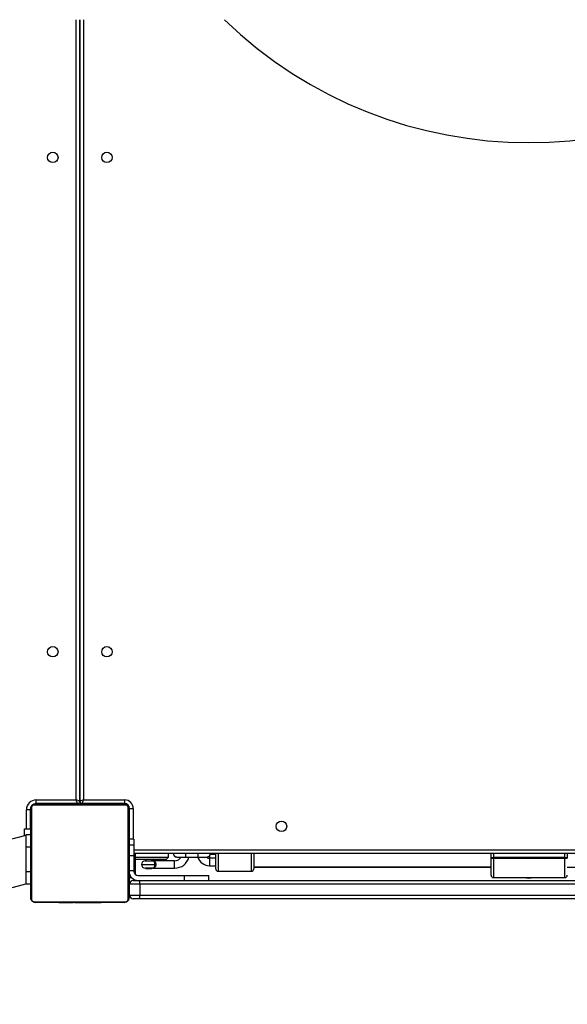
# Model space of a CAD drawing. Units: inches. Extents: x -796 to 3608, y 169 to 1807.
# Drawn here: x 547 to 592, y 443 to 523 of the extents above; entities that cross this region are included whole.
import ezdxf

# ---------------------------------------------------------------- set-up
doc = ezdxf.new("R2010")
doc.units = ezdxf.units.IN
doc.header["$MEASUREMENT"] = 0
doc.layers.add('VP-DIM', color=7, linetype='Continuous')
doc.layers.add('VP-EQ', color=7, linetype='Continuous', true_color=0x8a3492)
doc.styles.get("Standard").update_dxf_attribs({"font": 'arial.ttf'})
doc.dimstyles.get("Standard").update_dxf_attribs({"dimtxt": 14, "dimasz": 20, "dimexe": 20, "dimexo": 50, "dimgap": 20, "dimtad": 0, "dimdec": 0, "dimzin": 0, "dimdsep": 46, "dimtxsty": 'Standard', "dimcen": -0.09, "dimadec": 0, "dimazin": 0, "dimtfac": 1, "dimtdec": 4, "dimtofl": 0, "dimtmove": 0, "dimatfit": 3, "dimfxl": 70, "dimfxlon": 1, "dimtolj": 1, "dimtzin": 0, "dimarcsym": 0})

# ---------------------------------------------------------------- blocks, each defined once
blk = doc.blocks.new('*D104')
at = {"layer": 'Defpoints', "color": 0}
for p in [(327.222, 975.026), (1123.735, 368.517), (1904.85, 368.517)]:
    blk.add_point(p, dxfattribs=at)
at = {"layer": 'VP-DIM', "color": 0, "lineweight": -2}
for p, q in [((1834.85, 975.026), (1924.85, 975.026)), ((1904.85, 955.026), (1904.85, 707.311)), ((1904.85, 388.517), (1904.85, 636.231)), ((1834.85, 368.517), (1924.85, 368.517))]:
    blk.add_line(p, q, dxfattribs=at)
at = {"layer": 'VP-DIM', "color": 0}
for points in [[(1908.183, 955.026), (1901.516, 955.026), (1904.85, 975.026)], [(1901.516, 388.517), (1908.183, 388.517), (1904.85, 368.517)]]:
    blk.add_solid(points, dxfattribs=at)
at = {"layer": 'VP-DIM', "color": 0, "insert": (1904.85, 671.771), "char_height": 14, "attachment_point": 5, "rotation": 90}
blk.add_mtext('\\A1;605', dxfattribs=at)
blk = doc.blocks.new('*D122')
at = {"layer": 'Defpoints', "color": 0}
for p in [(282.455, 1174.252), (1100.835, 169.277), (2073.075, 169.277)]:
    blk.add_point(p, dxfattribs=at)
at = {"layer": 'VP-DIM', "color": 0, "lineweight": -2}
for p, q in [((2003.075, 1174.252), (2093.075, 1174.252)), ((2073.075, 1154.252), (2073.075, 712.037)), ((2073.075, 189.277), (2073.075, 631.493)), ((2003.075, 169.277), (2093.075, 169.277))]:
    blk.add_line(p, q, dxfattribs=at)
at = {"layer": 'VP-DIM', "color": 0}
for points in [[(2076.408, 1154.252), (2069.742, 1154.252), (2073.075, 1174.252)], [(2069.742, 189.277), (2076.408, 189.277), (2073.075, 169.277)]]:
    blk.add_solid(points, dxfattribs=at)
at = {"layer": 'VP-DIM', "color": 0, "insert": (2073.075, 671.765), "char_height": 14, "attachment_point": 5, "rotation": 90}
blk.add_mtext('\\A1;1005', dxfattribs=at)
blk = doc.blocks.new('3080')
at = {"color": 8, "linetype": 'Continuous', "lineweight": 25}
for p, q in [((18670.44, 9606.69), (18670.44, 10241.19)), ((18676.44, 10241.19), (18676.44, 9606.69)), ((18636.44, 9603.19), (18636.44, 9603.46)), ((18710.44, 9603.19), (18710.44, 9603.66)), ((18629.94, 9583.19), (18629.94, 9598.69)), ((18633.44, 9600.19), (18633.17, 9600.19)), ((18713.44, 9600.19), (18713.91, 9600.19)), ((18716.94, 9599.69), (18716.94, 9574.69)), ((18717.44, 9566.19), (19359.44, 9566.19)), ((18759.58, 9560.19), (18759.58, 9563.19)), ((18769.58, 9560.19), (18769.58, 9563.19)), ((18778.94, 9561.18), (18778.94, 9559.2)), ((18785.94, 9563.19), (18785.94, 9548.69)), ((18812.94, 9548.69), (18812.94, 9563.19)), ((19009.94, 9563.19), (19009.94, 9559.71)), ((19067.94, 9559.71), (19067.94, 9563.19)), ((18723.56, 9554.19), (18734.49, 9554.19)), ((18778.94, 9559.2), (18778.94, 9559.19)), ((18778.94, 9559.19), (18778.94, 9553.19)), ((19009.94, 9559.31), (19009.94, 9543.49)), ((19067.94, 9543.49), (19067.94, 9559.31)), ((18785.94, 9548.69), (18785.94, 9548.69)), ((18812.94, 9548.69), (18812.94, 9548.69))]:
    blk.add_line(p, q, dxfattribs=at)
at = {"color": 7, "linetype": 'Continuous', "lineweight": 25}
for p, q in [((18673.44, 10241.19), (18673.44, 9605.69)), ((18673.44, 9605.69), (18673.44, 10241.19)), ((18710.68, 9602.5), (18636.2, 9602.5)), ((18637.44, 9603.19), (18709.44, 9603.19)), ((18637.94, 9606.69), (18670.44, 9606.69)), ((18637.94, 9603.69), (18637.94, 9606.69)), ((18671.44, 9603.69), (18637.94, 9603.69)), ((18656.17, 9603.39), (18656.17, 9603.19)), ((18656.39, 9603.39), (18656.39, 9603.19)), ((18657.52, 9603.39), (18657.52, 9603.19)), ((18658.05, 9603.39), (18658.05, 9603.19)), ((18659.04, 9603.39), (18659.67, 9603.39)), ((18659.67, 9603.39), (18659.67, 9603.19)), ((18659.67, 9603.39), (18659.68, 9603.39)), ((18659.68, 9603.39), (18659.68, 9603.19)), ((18659.68, 9603.39), (18659.96, 9603.39)), ((18661.28, 9603.39), (18661.28, 9603.19)), ((18662.09, 9603.39), (18662.09, 9603.19)), ((18665.05, 9603.39), (18665.05, 9603.19)), ((18669.38, 9603.39), (18669.38, 9603.19)), ((18669.56, 9603.39), (18669.56, 9603.19)), ((18669.56, 9603.39), (18669.81, 9603.39)), ((18670.16, 9603.39), (18670.16, 9603.19)), ((18673.44, 9605.69), (18670.44, 9606.69)), ((18671.44, 9603.69), (18670.44, 9606.69)), ((18671.44, 9603.19), (18671.44, 9603.69)), ((18673.12, 9603.39), (18673.12, 9603.19)), ((18676.44, 9606.69), (18673.44, 9605.69)), ((18675.01, 9603.39), (18675.02, 9603.39)), ((18675.08, 9603.39), (18675.08, 9603.19)), ((18675.44, 9603.69), (18676.44, 9606.69)), ((18709.94, 9603.69), (18675.44, 9603.69)), ((18675.44, 9603.69), (18675.44, 9603.39)), ((18676.27, 9603.39), (18676.27, 9603.19)), ((18676.44, 9606.69), (18709.94, 9606.69)), ((18676.45, 9603.39), (18676.5, 9603.39)), ((18677.72, 9603.39), (18677.72, 9603.19)), ((18677.95, 9603.39), (18677.95, 9603.19)), ((18677.95, 9603.39), (18677.95, 9603.19)), ((18677.96, 9603.39), (18677.96, 9603.19)), ((18678.81, 9603.39), (18678.81, 9603.19)), ((18680.42, 9603.39), (18680.42, 9603.19)), ((18680.42, 9603.39), (18680.44, 9603.39)), ((18680.44, 9603.39), (18680.44, 9603.19)), ((18682.04, 9603.39), (18682.04, 9603.19)), ((18682.23, 9603.39), (18682.61, 9603.39)), ((18682.61, 9603.39), (18682.61, 9603.19)), ((18682.79, 9603.46), (18682.79, 9603.19)), ((18683.01, 9603.39), (18683.01, 9603.19)), ((18684.13, 9603.39), (18684.13, 9603.19)), ((18684.26, 9603.39), (18684.58, 9603.39)), ((18685.65, 9603.39), (18685.65, 9603.19)), ((18685.65, 9603.39), (18686.71, 9603.39)), ((18686.71, 9603.39), (18686.71, 9603.19)), ((18686.71, 9603.39), (18687.7, 9603.39)), ((18687.7, 9603.39), (18687.7, 9603.19)), ((18689.27, 9603.39), (18689.27, 9603.19)), ((18690.48, 9603.39), (18690.48, 9603.19)), ((18690.48, 9603.39), (18690.63, 9603.39)), ((18690.72, 9603.19), (18690.72, 9603.43)), ((18709.94, 9603.69), (18709.94, 9606.69)), ((18632.94, 9598.69), (18629.94, 9598.69)), ((18632.94, 9598.69), (18632.94, 9583.19)), ((18633.44, 9527.19), (18633.44, 9599.19)), ((18634.13, 9600.44), (18634.13, 9525.95)), ((18712.75, 9525.95), (18712.75, 9600.44)), ((18713.44, 9599.19), (18713.44, 9527.19)), ((18713.94, 9574.69), (18713.94, 9599.69)), ((18713.94, 9599.69), (18716.94, 9599.69)), ((18629.44, 9577.86), (18350.55, 9503.14)), ((18628.44, 9577.6), (18628.44, 9583.19)), ((18628.44, 9583.19), (18633.44, 9583.19)), ((18633.44, 9578.19), (18629.44, 9578.19)), ((18629.44, 9578.19), (18629.44, 9568.19)), ((18717.44, 9574.69), (18713.44, 9574.69)), ((18713.44, 9570.19), (18717.44, 9570.19)), ((18717.44, 9574.69), (18717.44, 9570.19)), ((18717.44, 9570.19), (18717.44, 9561.38)), ((18633.44, 9568.19), (18629.44, 9568.19)), ((18629.44, 9568.19), (18629.44, 9548.19)), ((18713.44, 9561.38), (18717.44, 9561.38)), ((19359.44, 9563.19), (18717.44, 9563.19)), ((18717.44, 9561.38), (18717.44, 9549.21)), ((18718.44, 9563.19), (18718.44, 9546.24)), ((18745.56, 9560.19), (18745.56, 9563.19)), ((18783.94, 9562.2), (18779.52, 9562.2)), ((18783.94, 9550.69), (18783.94, 9563.19)), ((18814.94, 9563.19), (18814.94, 9550.69)), ((19007.94, 9559.77), (19007.94, 9563.19)), ((19069.94, 9563.19), (19069.94, 9559.77)), ((18718.44, 9560.19), (18745.56, 9560.19)), ((18743.56, 9558.19), (18718.44, 9558.19)), ((18726.56, 9557.19), (18732.56, 9557.19)), ((18727.06, 9558.19), (18727.06, 9557.19)), ((18732.06, 9557.19), (18732.06, 9558.19)), ((18750.56, 9557.19), (18732.56, 9557.19)), ((18734.49, 9554.19), (18735.31, 9554.19)), ((18743.56, 9558.19), (18745.56, 9560.19)), ((18752.58, 9560.09), (18753.36, 9560.19)), ((18752.59, 9560.19), (18759.58, 9560.19)), ((18759.58, 9560.19), (18769.58, 9560.19)), ((18769.58, 9560.19), (18776.58, 9560.19)), ((18783.94, 9559.2), (18778.94, 9559.2)), ((18783.94, 9559.19), (18778.94, 9559.19)), ((18778.94, 9553.19), (18783.94, 9553.19)), ((19007.94, 9559.37), (19007.94, 9559.77)), ((19007.94, 9545.49), (19007.94, 9559.37)), ((19067.94, 9559.71), (19009.94, 9559.71)), ((19009.94, 9559.71), (19009.94, 9559.31)), ((19009.94, 9559.31), (19067.94, 9559.31)), ((19067.94, 9559.31), (19067.94, 9559.71)), ((19069.94, 9559.77), (19069.94, 9559.37)), ((18633.44, 9548.19), (18629.44, 9548.19)), ((18629.44, 9548.19), (18629.44, 9538.19)), ((18713.44, 9549.21), (18717.44, 9549.21)), ((18717.44, 9549.21), (18717.44, 9548.69)), ((18720.94, 9545.19), (18758.44, 9545.19)), ((18732.56, 9551.19), (18726.56, 9551.19)), ((18727.06, 9551.19), (18727.06, 9550.95)), ((18727.06, 9550.95), (18729.01, 9550.95)), ((18729.01, 9550.95), (18732.06, 9550.95)), ((18732.06, 9550.95), (18732.06, 9551.19)), ((18732.56, 9551.19), (18750.56, 9551.19)), ((18758.44, 9541.19), (18758.44, 9545.19)), ((18758.44, 9545.19), (18778.44, 9545.19)), ((18778.44, 9541.19), (18778.44, 9545.19)), ((18783.94, 9550.69), (18783.94, 9550.69)), ((18785.94, 9548.69), (18812.94, 9548.69)), ((18785.94, 9548.69), (18812.94, 9548.69)), ((18814.94, 9552.19), (19007.94, 9552.19)), ((18814.94, 9551.92), (19007.94, 9551.92)), ((18814.94, 9550.69), (18814.94, 9550.69)), ((19069.94, 9551.92), (19262.94, 9551.92)), ((18360.39, 9466.43), (18629.44, 9538.52)), ((18633.44, 9538.19), (18629.44, 9538.19)), ((18715.84, 9543.19), (18713.44, 9543.19)), ((18713.94, 9529.19), (18713.94, 9538.19)), ((18722.15, 9538.19), (18713.94, 9538.19)), ((18716.94, 9541.19), (18721.63, 9541.19)), ((18721.63, 9541.19), (19356.33, 9541.19)), ((18722.15, 9538.19), (18722.15, 9529.19)), ((19356.62, 9538.19), (18722.15, 9538.19)), ((19009.94, 9543.49), (19067.94, 9543.49)), ((18713.94, 9529.19), (18722.15, 9529.19)), ((18722.15, 9529.19), (19356.62, 9529.19)), ((18636.2, 9523.88), (18710.68, 9523.88)), ((18709.44, 9523.19), (18637.44, 9523.19)), ((18656.16, 9523.19), (18656.16, 9522.96)), ((18656.4, 9522.99), (18656.4, 9523.19)), ((18657.61, 9522.99), (18657.61, 9523.19)), ((18659.18, 9522.99), (18659.18, 9523.19)), ((18660.17, 9522.99), (18659.18, 9522.99)), ((18660.17, 9522.99), (18660.17, 9523.19)), ((18661.23, 9522.99), (18660.17, 9522.99)), ((18661.23, 9522.99), (18661.23, 9523.19)), ((18662.62, 9522.99), (18662.3, 9522.99)), ((18662.75, 9522.99), (18662.75, 9523.19)), ((18663.87, 9522.99), (18663.87, 9523.19)), ((18664.09, 9522.93), (18664.09, 9523.19)), ((18664.27, 9522.99), (18664.27, 9523.19)), ((18664.65, 9522.99), (18664.27, 9522.99)), ((18664.84, 9522.99), (18664.84, 9523.19)), ((18666.44, 9522.99), (18666.44, 9523.19)), ((18666.46, 9522.99), (18666.44, 9522.99)), ((18666.46, 9522.99), (18666.46, 9523.19)), ((18668.07, 9522.99), (18668.07, 9523.19)), ((18668.92, 9522.99), (18668.92, 9523.19)), ((18668.93, 9522.99), (18668.93, 9523.19)), ((18668.93, 9522.99), (18668.93, 9523.19)), ((18669.16, 9522.99), (18669.16, 9523.19)), ((18670.61, 9522.99), (18670.61, 9523.19)), ((18671.8, 9522.99), (18671.8, 9523.19)), ((18671.87, 9522.99), (18671.86, 9522.99)), ((18673.76, 9522.99), (18673.76, 9523.19)), ((18676.72, 9522.99), (18676.72, 9523.19)), ((18677.32, 9522.99), (18677.07, 9522.99)), ((18677.32, 9522.99), (18677.32, 9523.19)), ((18677.5, 9522.99), (18677.5, 9523.19)), ((18681.83, 9522.99), (18681.83, 9523.19)), ((18684.79, 9522.99), (18684.79, 9523.19)), ((18685.6, 9522.99), (18685.6, 9523.19)), ((18687.2, 9522.99), (18686.92, 9522.99)), ((18687.2, 9522.99), (18687.2, 9523.19)), ((18687.21, 9522.99), (18687.2, 9522.99)), ((18687.21, 9522.99), (18687.21, 9523.19)), ((18687.84, 9522.99), (18687.21, 9522.99)), ((18688.83, 9522.99), (18688.83, 9523.19)), ((18689.36, 9522.99), (18689.36, 9523.19)), ((18690.49, 9522.99), (18690.49, 9523.19)), ((18690.71, 9522.99), (18690.64, 9522.99)), ((18690.71, 9522.99), (18690.71, 9523.19)), ((18721.63, 9526.19), (18716.94, 9526.19)), ((19356.33, 9526.19), (18721.63, 9526.19))]:
    blk.add_line(p, q, dxfattribs=at)
at = {"color": 7, "linetype": 'Continuous', "lineweight": 25, "flags": 128}
for points in [[(18633.55, 9600.99), (18633.5, 9600.78), (18633.44, 9600.19)], [(18636.44, 9603.19), (18635.85, 9603.14), (18635.58, 9603.07)]]:
    blk.add_lwpolyline(points, dxfattribs=at)
at = {"color": 8, "linetype": 'Continuous', "lineweight": 25, "flags": 128}
blk.add_lwpolyline([(18750.56, 9551.19), (18750.56, 9551.37), (18750.56, 9551.9), (18750.56, 9552.69), (18750.56, 9553.67), (18750.56, 9554.71), (18750.56, 9555.69), (18750.56, 9556.49), (18750.56, 9557.01), (18750.56, 9557.19)], dxfattribs=at)
at = {"color": 7, "linetype": 'Continuous', "lineweight": 25}
for centre in [(18651.44, 10129.19), (18695.44, 10129.19), (18651.44, 9727.19), (18695.44, 9727.19), (18837.44, 9585.19)]:
    blk.add_circle(centre, 4.25, dxfattribs=at)
for centre, radius, start, end in [((19038.44, 10497.4), 356.2, 225.9936, 314.0064), ((18637.94, 9598.69), 8, 90, 180), ((18637.94, 9598.69), 5, 90, 180), ((18637.48, 9601.65), 1.54, 91.61578, 146.49343), ((18671.44, 9605.69), 2, 270, 360), ((18675.44, 9605.69), 2, 180, 270), ((18709.4, 9601.65), 1.54, 33.50657, 88.38422), ((18709.94, 9599.69), 7, 360, 90), ((18709.94, 9599.69), 4, 360, 90), ((18710.44, 9600.19), 3, 360, 90), ((18634.98, 9599.15), 1.54, 123.50657, 178.38422), ((18711.9, 9599.15), 1.54, 1.61578, 56.49343), ((18752.58, 9563.19), 3.1, 180, 270), ((18776.58, 9563.19), 3.1, 266.74574, 360), ((18726.56, 9554.19), 3, 90, 180), ((18726.56, 9554.19), 3, 180, 270), ((18750.56, 9563.19), 6, 269.99999, 330), ((18750.56, 9563.19), 12, 269.99999, 345.52249), ((18778.94, 9563.19), 10, 197.4576, 270), ((18778.94, 9563.19), 4, 230.69294, 270), ((19009.44, 9576.66), 16.96, 264.92396, 271.68808), ((19009.44, 9576.26), 16.96, 264.92396, 271.68808), ((19068.44, 9576.66), 16.96, 268.31192, 275.07604), ((19068.44, 9576.26), 16.96, 268.31192, 275.07604), ((18720.94, 9548.69), 7.5, 180, 270), ((18720.94, 9548.69), 3.5, 180, 270), ((18785.94, 9550.69), 2, 180, 270), ((18785.94, 9550.69), 2, 180, 270), ((18812.94, 9550.69), 2, 270, 0), ((18812.94, 9550.69), 2, 270, 0), ((19009.94, 9545.49), 2, 180, 270), ((19067.94, 9545.49), 2, 270, 0), ((18716.94, 9538.19), 3, 90, 180), ((18717.44, 9538.92), 4.77, 351.2279, 28.45295), ((19038.74, 9562.12), 19, 258.64638, 281.35362), ((18716.94, 9529.19), 3, 180, 270), ((18717.44, 9528.47), 4.77, 331.54705, 8.7721), ((18634.98, 9527.24), 1.54, 181.61578, 236.49343), ((18637.48, 9524.73), 1.54, 213.50657, 268.38422), ((18709.4, 9524.73), 1.54, 271.61578, 326.49343), ((18711.9, 9527.24), 1.54, 303.50657, 358.38422)]:
    blk.add_arc(centre, radius, start, end, dxfattribs=at)
for points, knots in [([(18633.44, 9599.19), (18633.46, 9599.46), (18633.49, 9600.03), (18633.76, 9600.83), (18634.15, 9601.5), (18634.55, 9601.98), (18635.03, 9602.41), (18635.58, 9602.75), (18636.41, 9603.11), (18637.02, 9603.16), (18637.44, 9603.19)], [0, 0, 0, 0, 0.143101, 0.299549, 0.405379, 0.489658, 0.574622, 0.683132, 0.780409, 1, 1, 1, 1]), ([(18636.2, 9602.5), (18635.99, 9602.49), (18635.7, 9602.47), (18635.25, 9602.28), (18634.96, 9602.1), (18634.7, 9601.88), (18634.49, 9601.62), (18634.28, 9601.26), (18634.15, 9600.84), (18634.14, 9600.57), (18634.13, 9600.44)], [0, 0, 0, 0, 0.244996, 0.340931, 0.437639, 0.508581, 0.579548, 0.675598, 0.836538, 1, 1, 1, 1]), ([(18656.17, 9603.39), (18656.18, 9603.39), (18656.2, 9603.39), (18656.33, 9603.39), (18656.39, 9603.39)], [0, 0, 0, 0, 0.571119, 1, 1, 1, 1]), ([(18656.39, 9603.39), (18656.46, 9603.39), (18656.61, 9603.39), (18657, 9603.39), (18657.32, 9603.39), (18657.52, 9603.39)], [0, 0, 0, 0, 0.267073, 0.539861, 1, 1, 1, 1]), ([(18657.52, 9603.39), (18657.68, 9603.39), (18657.97, 9603.39), (18658.36, 9603.39), (18658.77, 9603.39), (18658.93, 9603.39), (18659.04, 9603.39)], [0, 0, 0, 0, 0.218759, 0.403934, 0.577734, 1, 1, 1, 1]), ([(18658.05, 9603.39), (18658.09, 9603.39), (18658.15, 9603.39), (18658.58, 9603.39), (18659.1, 9603.39), (18659.48, 9603.39), (18659.67, 9603.39)], [0, 0, 0, 0, 0.283614, 0.55807, 0.775283, 1, 1, 1, 1]), ([(18659.68, 9603.39), (18659.92, 9603.39), (18660.39, 9603.39), (18660.91, 9603.39), (18661.22, 9603.39), (18661.26, 9603.39), (18661.28, 9603.39)], [0, 0, 0, 0, 0.28226, 0.5563778, 0.7741418, 1, 1, 1, 1]), ([(18661.05, 9603.39), (18661.14, 9603.39), (18661.31, 9603.39), (18661.66, 9603.39), (18662.13, 9603.39), (18662.46, 9603.39), (18662.64, 9603.39)], [0, 0, 0, 0, 0.297608, 0.560158, 0.762665, 1, 1, 1, 1]), ([(18662.09, 9603.39), (18662.1, 9603.39), (18662.12, 9603.39), (18662.3, 9603.39), (18662.56, 9603.39), (18663.05, 9603.39), (18663.9, 9603.39), (18664.64, 9603.39), (18665.05, 9603.39)], [0, 0, 0, 0, 0.103888, 0.205536, 0.310854, 0.424298, 0.685101, 1, 1, 1, 1]), ([(18665.05, 9603.39), (18665.72, 9603.39), (18666.98, 9603.39), (18668.43, 9603.39), (18669.24, 9603.39), (18669.33, 9603.39), (18669.38, 9603.39)], [0, 0, 0, 0, 0.295618, 0.563119, 0.773393, 1, 1, 1, 1]), ([(18670.16, 9603.39), (18670.18, 9603.39), (18670.22, 9603.39), (18670.56, 9603.39), (18671.14, 9603.39), (18672.03, 9603.39), (18672.74, 9603.39), (18673.12, 9603.39)], [0, 0, 0, 0, 0.216382, 0.406581, 0.580203, 0.780818, 1, 1, 1, 1]), ([(18673.12, 9603.39), (18673.54, 9603.39), (18674.27, 9603.39), (18674.84, 9603.39), (18675.08, 9603.39)], [0, 0, 0, 0, 0.583245, 1, 1, 1, 1]), ([(18675.02, 9603.39), (18675.02, 9603.39), (18675.02, 9603.39), (18675.02, 9603.39), (18675.02, 9603.39)], [0, 0, 0, 0, 0.519013, 1, 1, 1, 1]), ([(18675.08, 9603.39), (18675.16, 9603.39), (18675.32, 9603.39), (18675.73, 9603.39), (18676.06, 9603.39), (18676.27, 9603.39)], [0, 0, 0, 0, 0.271506, 0.546061, 1, 1, 1, 1]), ([(18676.27, 9603.39), (18676.49, 9603.39), (18676.92, 9603.39), (18677.4, 9603.39), (18677.67, 9603.39), (18677.7, 9603.39), (18677.72, 9603.39)], [0, 0, 0, 0, 0.288473, 0.55406, 0.767413, 1, 1, 1, 1]), ([(18678.81, 9603.39), (18678.84, 9603.39), (18678.9, 9603.39), (18679.34, 9603.39), (18679.86, 9603.39), (18680.23, 9603.39), (18680.42, 9603.39)], [0, 0, 0, 0, 0.283612, 0.558066, 0.775278, 1, 1, 1, 1]), ([(18680.44, 9603.39), (18680.68, 9603.39), (18681.15, 9603.39), (18681.66, 9603.39), (18681.98, 9603.39), (18682.02, 9603.39), (18682.04, 9603.39)], [0, 0, 0, 0, 0.28226, 0.556382, 0.774146, 1, 1, 1, 1]), ([(18683.01, 9603.39), (18683.08, 9603.39), (18683.24, 9603.39), (18683.62, 9603.39), (18683.94, 9603.39), (18684.13, 9603.39)], [0, 0, 0, 0, 0.2672171, 0.5402297, 1, 1, 1, 1]), ([(18684.13, 9603.39), (18684.33, 9603.39), (18684.72, 9603.39), (18685.18, 9603.39), (18685.48, 9603.39), (18685.59, 9603.39), (18685.65, 9603.39)], [0, 0, 0, 0, 0.272078, 0.52186, 0.739656, 1, 1, 1, 1]), ([(18687.7, 9603.39), (18687.77, 9603.39), (18687.89, 9603.39), (18688.19, 9603.39), (18688.53, 9603.39), (18688.88, 9603.39), (18689.13, 9603.39), (18689.27, 9603.39)], [0, 0, 0, 0, 0.266938, 0.528217, 0.668667, 0.821858, 1, 1, 1, 1]), ([(18689.27, 9603.39), (18689.41, 9603.39), (18689.68, 9603.39), (18690.12, 9603.39), (18690.35, 9603.39), (18690.48, 9603.39)], [0, 0, 0, 0, 0.3024325, 0.5839127, 1, 1, 1, 1]), ([(18709.44, 9603.19), (18709.71, 9603.18), (18710.27, 9603.15), (18711.08, 9602.87), (18711.74, 9602.48), (18712.23, 9602.08), (18712.65, 9601.61), (18713, 9601.06), (18713.36, 9600.22), (18713.41, 9599.61), (18713.44, 9599.19)], [0, 0, 0, 0, 0.143101, 0.299549, 0.405379, 0.489658, 0.574622, 0.683132, 0.780409, 1, 1, 1, 1]), ([(18712.75, 9600.44), (18712.74, 9600.64), (18712.72, 9600.93), (18712.53, 9601.38), (18712.35, 9601.67), (18712.12, 9601.93), (18711.86, 9602.15), (18711.5, 9602.35), (18711.09, 9602.48), (18710.82, 9602.5), (18710.68, 9602.5)], [0, 0, 0, 0, 0.244996, 0.340931, 0.437639, 0.508581, 0.579548, 0.675598, 0.836538, 1, 1, 1, 1]), ([(18749.59, 9563.19), (18749.59, 9563.12), (18749.58, 9562.88), (18749.66, 9562.48), (18749.82, 9562), (18750.03, 9561.61), (18750.25, 9561.3), (18750.4, 9561.14), (18750.47, 9561.07)], [0, 0, 0, 0, 0.087581, 0.304699, 0.515692, 0.732803, 0.865661, 1, 1, 1, 1]), ([(18750.47, 9561.07), (18750.59, 9560.96), (18750.84, 9560.73), (18751.28, 9560.48), (18751.76, 9560.3), (18752.21, 9560.2), (18752.5, 9560.2), (18752.62, 9560.2)], [0, 0, 0, 0, 0.20896, 0.423981, 0.63294, 0.847957, 1, 1, 1, 1]), ([(18776.55, 9560.23), (18776.77, 9560.23), (18777.33, 9560.22), (18778.17, 9560.59), (18778.95, 9561.25), (18779.43, 9562.15), (18779.63, 9562.84), (18779.58, 9563.18), (18779.57, 9563.19)], [0, 0, 0, 0, 0.138938, 0.352379, 0.565744, 0.779044, 0.992302, 1, 1, 1, 1]), ([(18734.49, 9554.19), (18734.47, 9554.5), (18734.45, 9555.12), (18734.24, 9555.94), (18733.91, 9556.61), (18733.42, 9557.06), (18732.94, 9557.18), (18732.63, 9557.19), (18732.57, 9557.19), (18732.56, 9557.19)], [0, 0, 0, 0, 0.1663861, 0.3338628, 0.5098522, 0.7081637, 0.9445745, 0.9976988, 1, 1, 1, 1]), ([(18732.56, 9557.19), (18732.57, 9557.19), (18732.65, 9557.19), (18733.08, 9557.18), (18733.75, 9557.06), (18734.46, 9556.61), (18734.94, 9555.95), (18735.25, 9555.12), (18735.29, 9554.5), (18735.31, 9554.19)], [0, 0, 0, 0, 0.002254, 0.05463, 0.292513, 0.49378, 0.670728, 0.83675, 1, 1, 1, 1]), ([(18732.56, 9551.19), (18732.57, 9551.19), (18732.63, 9551.19), (18732.94, 9551.2), (18733.42, 9551.33), (18733.91, 9551.78), (18734.24, 9552.45), (18734.45, 9553.27), (18734.47, 9553.89), (18734.49, 9554.19)], [0, 0, 0, 0, 0.002301, 0.055425, 0.291836, 0.490148, 0.666137, 0.833614, 1, 1, 1, 1]), ([(18735.31, 9554.19), (18735.29, 9553.89), (18735.25, 9553.27), (18734.94, 9552.44), (18734.46, 9551.78), (18733.75, 9551.33), (18733.08, 9551.2), (18732.65, 9551.19), (18732.57, 9551.19), (18732.56, 9551.19)], [0, 0, 0, 0, 0.16325, 0.329272, 0.50622, 0.707487, 0.94537, 0.997746, 1, 1, 1, 1]), ([(18637.44, 9523.19), (18637.17, 9523.21), (18636.61, 9523.24), (18635.8, 9523.51), (18635.14, 9523.9), (18634.65, 9524.31), (18634.23, 9524.78), (18633.88, 9525.33), (18633.52, 9526.17), (18633.47, 9526.77), (18633.44, 9527.19)], [0, 0, 0, 0, 0.1431008, 0.2995491, 0.4053792, 0.4896585, 0.5746222, 0.6831315, 0.7804094, 1, 1, 1, 1]), ([(18634.13, 9525.95), (18634.14, 9525.74), (18634.16, 9525.45), (18634.35, 9525), (18634.53, 9524.71), (18634.76, 9524.46), (18635.02, 9524.24), (18635.38, 9524.04), (18635.79, 9523.9), (18636.06, 9523.89), (18636.2, 9523.88)], [0, 0, 0, 0, 0.244996, 0.340931, 0.437639, 0.508581, 0.579548, 0.675598, 0.836538, 1, 1, 1, 1]), ([(18657.61, 9522.99), (18657.47, 9522.99), (18657.2, 9522.99), (18656.76, 9522.99), (18656.53, 9522.99), (18656.4, 9522.99)], [0, 0, 0, 0, 0.302433, 0.583913, 1, 1, 1, 1]), ([(18659.18, 9522.99), (18659.11, 9522.99), (18658.99, 9522.99), (18658.69, 9522.99), (18658.35, 9522.99), (18658, 9522.99), (18657.75, 9522.99), (18657.61, 9522.99)], [0, 0, 0, 0, 0.266938, 0.528217, 0.668667, 0.821858, 1, 1, 1, 1]), ([(18662.75, 9522.99), (18662.55, 9522.99), (18662.16, 9522.99), (18661.7, 9522.99), (18661.4, 9522.99), (18661.29, 9522.99), (18661.23, 9522.99)], [0, 0, 0, 0, 0.272078, 0.52186, 0.739656, 1, 1, 1, 1]), ([(18663.87, 9522.99), (18663.8, 9522.99), (18663.64, 9522.99), (18663.26, 9522.99), (18662.94, 9522.99), (18662.75, 9522.99)], [0, 0, 0, 0, 0.267217, 0.54023, 1, 1, 1, 1]), ([(18666.44, 9522.99), (18666.2, 9522.99), (18665.73, 9522.99), (18665.22, 9522.99), (18664.9, 9522.99), (18664.86, 9522.99), (18664.84, 9522.99)], [0, 0, 0, 0, 0.28226, 0.5563821, 0.7741461, 1, 1, 1, 1]), ([(18668.07, 9522.99), (18668.04, 9522.99), (18667.98, 9522.99), (18667.54, 9522.99), (18667.02, 9522.99), (18666.65, 9522.99), (18666.46, 9522.99)], [0, 0, 0, 0, 0.283612, 0.558066, 0.775278, 1, 1, 1, 1]), ([(18670.61, 9522.99), (18670.39, 9522.99), (18669.96, 9522.99), (18669.48, 9522.99), (18669.21, 9522.99), (18669.18, 9522.99), (18669.16, 9522.99)], [0, 0, 0, 0, 0.288473, 0.55406, 0.767413, 1, 1, 1, 1]), ([(18671.8, 9522.99), (18671.72, 9522.99), (18671.56, 9522.99), (18671.15, 9522.99), (18670.82, 9522.99), (18670.61, 9522.99)], [0, 0, 0, 0, 0.271506, 0.546061, 1, 1, 1, 1]), ([(18673.76, 9522.99), (18673.34, 9522.99), (18672.61, 9522.99), (18672.04, 9522.99), (18671.8, 9522.99)], [0, 0, 0, 0, 0.583245, 1, 1, 1, 1]), ([(18671.86, 9522.99), (18671.86, 9522.99), (18671.86, 9522.99), (18671.86, 9522.99), (18671.86, 9522.99)], [0, 0, 0, 0, 0.519013, 1, 1, 1, 1]), ([(18676.72, 9522.99), (18676.7, 9522.99), (18676.66, 9522.99), (18676.32, 9522.99), (18675.74, 9522.99), (18674.85, 9522.99), (18674.14, 9522.99), (18673.76, 9522.99)], [0, 0, 0, 0, 0.216382, 0.406581, 0.580203, 0.780818, 1, 1, 1, 1]), ([(18681.83, 9522.99), (18681.16, 9522.99), (18679.9, 9522.99), (18678.45, 9522.99), (18677.64, 9522.99), (18677.55, 9522.99), (18677.5, 9522.99)], [0, 0, 0, 0, 0.295618, 0.563119, 0.773393, 1, 1, 1, 1]), ([(18684.79, 9522.99), (18684.78, 9522.99), (18684.76, 9522.99), (18684.58, 9522.99), (18684.32, 9522.99), (18683.83, 9522.99), (18682.98, 9522.99), (18682.24, 9522.99), (18681.83, 9522.99)], [0, 0, 0, 0, 0.103888, 0.205536, 0.310854, 0.424298, 0.685101, 1, 1, 1, 1]), ([(18685.83, 9522.99), (18685.74, 9522.99), (18685.57, 9522.99), (18685.22, 9522.99), (18684.75, 9522.99), (18684.42, 9522.99), (18684.24, 9522.99)], [0, 0, 0, 0, 0.297608, 0.560158, 0.762665, 1, 1, 1, 1]), ([(18687.2, 9522.99), (18686.96, 9522.99), (18686.49, 9522.99), (18685.97, 9522.99), (18685.66, 9522.99), (18685.62, 9522.99), (18685.6, 9522.99)], [0, 0, 0, 0, 0.28226, 0.556378, 0.774142, 1, 1, 1, 1]), ([(18688.83, 9522.99), (18688.8, 9522.99), (18688.73, 9522.99), (18688.3, 9522.99), (18687.78, 9522.99), (18687.4, 9522.99), (18687.21, 9522.99)], [0, 0, 0, 0, 0.283614, 0.55807, 0.775283, 1, 1, 1, 1]), ([(18689.36, 9522.99), (18689.2, 9522.99), (18688.91, 9522.99), (18688.52, 9522.99), (18688.11, 9522.99), (18687.95, 9522.99), (18687.84, 9522.99)], [0, 0, 0, 0, 0.218759, 0.403934, 0.577734, 1, 1, 1, 1]), ([(18690.49, 9522.99), (18690.42, 9522.99), (18690.27, 9522.99), (18689.88, 9522.99), (18689.56, 9522.99), (18689.36, 9522.99)], [0, 0, 0, 0, 0.267073, 0.539861, 1, 1, 1, 1]), ([(18713.44, 9527.19), (18713.42, 9526.92), (18713.39, 9526.36), (18713.12, 9525.55), (18712.73, 9524.89), (18712.33, 9524.41), (18711.85, 9523.98), (18711.3, 9523.63), (18710.47, 9523.28), (18709.86, 9523.23), (18709.44, 9523.19)], [0, 0, 0, 0, 0.143101, 0.299549, 0.405379, 0.489658, 0.574622, 0.683132, 0.780409, 1, 1, 1, 1]), ([(18710.68, 9523.88), (18710.89, 9523.9), (18711.18, 9523.92), (18711.63, 9524.1), (18711.92, 9524.28), (18712.18, 9524.51), (18712.39, 9524.77), (18712.6, 9525.13), (18712.73, 9525.54), (18712.74, 9525.82), (18712.75, 9525.95)], [0, 0, 0, 0, 0.244996, 0.340931, 0.437639, 0.508581, 0.579548, 0.675598, 0.836538, 1, 1, 1, 1])]:
    blk.add_open_spline(points, degree=3, knots=knots, dxfattribs=at)
blk = doc.blocks.new('3080_2D')
at = {"layer": 'VP-EQ', "xscale": 0.1, "yscale": 0.1, "zscale": 0.1}
blk.add_blockref('3080', (-1315.009, -501.245), dxfattribs=at)

msp = doc.modelspace()

# ---------------------------------------------------------------- block references
at = {"layer": 'VP-EQ', "color": 0}
msp.add_blockref('3080_2D', (0, 0), dxfattribs=at)

# ---------------------------------------------------------------- dimensions: what is measured, and where the dimension line sits
at = {"layer": 'VP-DIM', "color": 0}
dim = msp.add_linear_dim(base=(2073.075, 169.277), p1=(282.455, 1174.252), p2=(1100.835, 169.277), angle=90, dimstyle='Standard', dxfattribs=at)
dim.commit()
dim.dimension.update_dxf_attribs({"geometry": '*D122', "text_midpoint": (2073.075, 671.765)})
dim = msp.add_linear_dim(base=(1904.85, 368.517), p1=(327.222, 975.026), p2=(1123.735, 368.517), angle=90, text='605', dimstyle='Standard', dxfattribs=at)
dim.commit()
dim.dimension.update_dxf_attribs({"geometry": '*D104', "text_midpoint": (1904.85, 671.771)})

doc.saveas('drawing.dxf')
